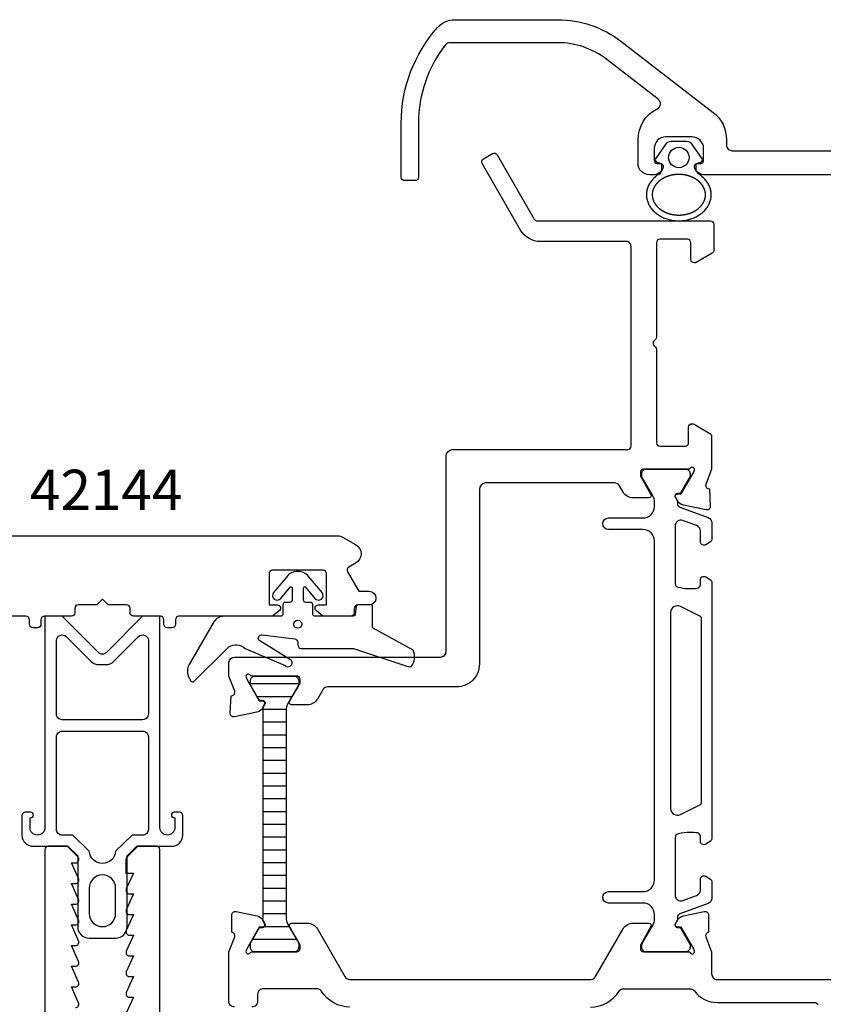
# Model space of a CAD drawing. Extents: x -125 to 125, y -44 to 124.
# Drawn here: x -7 to 63, y 39 to 124 of the extents above; entities that cross this region are included whole.
import ezdxf

# ---------------------------------------------------------------- set-up
doc = ezdxf.new("R2010")
doc.units = 0
doc.header["$LTSCALE"] = 4
doc.layers.get('0').update_dxf_attribs({"linetype": 'CONTINUOUS'})
for name, color, linetype in [('SAPA_ARTIKELNR', 4, 'CONTINUOUS'), ('SAPA_FOGBAND', 2, 'CONTINUOUS'), ('SAPA_ISOLATOR', 4, 'CONTINUOUS'), ('SAPA_PROFIL', 7, 'CONTINUOUS')]:
    doc.layers.add(name, color=color, linetype=linetype)
doc.styles.add('ISO', font='txt')

# ---------------------------------------------------------------- blocks, each defined once
blk = doc.blocks.new('*U85')
at = {"layer": 'SAPA_ARTIKELNR', "style": 'ISO'}
blk.add_text('42144', height=3.5, dxfattribs=at).set_placement((-6.3, 81.75))
blk = doc.blocks.new('*X103')
at = {"color": 0}
for p, q in [((12.873, 66.636), (17.073, 66.636)), ((13.454, 65.525), (16.491, 65.525)), ((13.968, 64.414), (15.978, 64.414)), ((13.973, 63.302), (15.973, 63.302)), ((13.973, 62.191), (15.973, 62.191)), ((13.973, 61.08), (15.973, 61.08)), ((13.973, 59.969), (15.973, 59.969)), ((13.973, 58.857), (15.973, 58.857)), ((13.973, 57.746), (15.973, 57.746)), ((13.973, 56.635), (15.973, 56.635)), ((13.973, 55.524), (15.973, 55.524)), ((13.973, 54.412), (15.973, 54.412)), ((13.973, 53.301), (15.973, 53.301)), ((13.973, 52.19), (15.973, 52.19)), ((13.973, 51.079), (15.973, 51.079)), ((13.973, 49.967), (15.973, 49.967)), ((13.973, 48.856), (15.973, 48.856)), ((13.973, 47.745), (15.973, 47.745)), ((13.973, 46.634), (15.973, 46.634)), ((14.105, 45.522), (16.233, 45.522)), ((13.071, 44.411), (16.875, 44.411))]:
    blk.add_line(p, q, dxfattribs=at)

msp = doc.modelspace()

# ---------------------------------------------------------------- linework, layer by layer
at = {"layer": 'SAPA_FOGBAND'}
msp.add_lwpolyline([(51.985, 110.89, -0.273015), (51.65, 111.389), (51.65, 111.89), (52.052, 111.998, 0.499537), (52.171, 112.294), (51.346, 113.524, 0.250021), (50.848, 113.79), (49.452, 113.79, 0.250021), (48.954, 113.524), (48.129, 112.294, 0.499537), (48.248, 111.998), (48.65, 111.89), (48.65, 111.389, -0.302527), (48.315, 110.89)], format="xyb", dxfattribs=at)
msp.add_lwpolyline([(22.231, 73.5, 0.381212), (22.082, 73.367), (21.998, 72.633, -0.381212), (21.849, 72.5), (18.498, 72.5, -0.414214), (18.298, 72.7), (18.298, 73.5, 0.414214), (18.098, 73.7), (17.698, 73.7, -0.414214), (17.498, 73.9), (17.498, 74.972, -0.703826), (17.675, 75.035), (18.489, 74.046, 1), (19.107, 74.554), (17.963, 75.944, 0.224239), (16.998, 76.4, 0.224239), (16.032, 75.944), (14.889, 74.554, 1), (15.507, 74.046), (16.32, 75.035, -0.703826), (16.498, 74.972), (16.498, 73.9, -0.414214), (16.298, 73.7), (15.898, 73.7, 0.414214), (15.698, 73.5), (15.698, 72.7, -0.414214), (15.498, 72.5), (10.568, 72.5, 0.266334), (9.705, 72.005), (7.536, 68.3, 0.133186), (7.399, 67.795, 0.179817), (7.697, 66.864, 0.42947), (7.987, 66.853), (10.859, 69.709, -0.198217), (11.564, 70), (11.683, 70, -0.208482), (12.415, 69.681), (15.894, 68.22, 0.917401), (16.444, 68.646), (13.605, 70.421, -0.631398), (13.895, 70.878), (16.734, 70.532, -0.379101), (16.998, 70.234), (16.998, 70, 0.414214), (17.298, 69.7), (21.849, 69.7), (26.578, 68.115, 0.071697), (26.867, 68.127, 0.142204), (27.156, 68.822, 0.142204), (27.028, 69.563), (23.498, 71.5), (23.498, 73.35, 0.414214), (23.348, 73.5)], format="xyb", close=True, dxfattribs=at)
for points in [[(48.315, 110.89, 0), (48.235, 110.833, 0), (48.158, 110.773, 0), (48.084, 110.711, 0), (48.013, 110.646, 0), (47.945, 110.58, 0), (47.88, 110.512, 0), (47.818, 110.441, 0), (47.76, 110.369, 0), (47.705, 110.295, 0), (47.654, 110.219, 0), (47.606, 110.142, 0), (47.562, 110.064, 0), (47.522, 109.984, 0), (47.485, 109.903, 0), (47.453, 109.821, 0), (47.424, 109.738, 0), (47.399, 109.654, 0), (47.378, 109.57, 0), (47.361, 109.484, 0), (47.349, 109.399, 0), (47.34, 109.313, 0), (47.335, 109.227, 0), (47.335, 109.141, 0), (47.338, 109.055, 0), (47.346, 108.969, 0), (47.357, 108.883, 0), (47.373, 108.798, 0), (47.392, 108.713, 0), (47.416, 108.629, 0), (47.443, 108.546, 0), (47.475, 108.464, 0), (47.51, 108.382, 0), (47.549, 108.302, 0), (47.592, 108.223, 0), (47.638, 108.146, 0), (47.688, 108.07, 0), (47.742, 107.995, 0), (47.799, 107.922, 0), (47.86, 107.851, 0), (47.924, 107.782, 0), (47.991, 107.715, 0), (48.061, 107.65, 0), (48.134, 107.587, 0), (48.211, 107.527, 0), (48.289, 107.469, 0), (48.371, 107.413, 0), (48.455, 107.36, 0), (48.542, 107.309, 0), (48.631, 107.261, 0), (48.722, 107.216, 0), (48.815, 107.174, 0), (48.91, 107.135, 0), (49.007, 107.098, 0), (49.106, 107.065, 0), (49.206, 107.034, 0), (49.307, 107.007, 0), (49.41, 106.983, 0), (49.514, 106.962, 0), (49.618, 106.944, 0), (49.724, 106.929, 0), (49.83, 106.918, 0), (49.936, 106.91, 0), (50.043, 106.905, 0), (50.15, 106.903, 0), (50.257, 106.905, 0), (50.364, 106.91, 0), (50.47, 106.918, 0), (50.576, 106.929, 0), (50.682, 106.944, 0), (50.786, 106.962, 0), (50.89, 106.983, 0), (50.993, 107.007, 0), (51.094, 107.034, 0), (51.194, 107.065, 0), (51.293, 107.098, 0), (51.39, 107.135, 0), (51.485, 107.174, 0), (51.578, 107.216, 0), (51.669, 107.261, 0), (51.758, 107.309, 0), (51.845, 107.36, 0), (51.929, 107.413, 0), (52.011, 107.469, 0), (52.09, 107.527, 0), (52.166, 107.587, 0), (52.239, 107.65, 0), (52.309, 107.715, 0), (52.376, 107.782, 0), (52.44, 107.851, 0), (52.501, 107.922, 0), (52.558, 107.995, 0), (52.611, 108.07, 0), (52.662, 108.146, 0), (52.708, 108.223, 0), (52.751, 108.302, 0), (52.79, 108.382, 0), (52.825, 108.464, 0), (52.857, 108.546, 0), (52.884, 108.629, 0), (52.908, 108.713, 0), (52.927, 108.798, 0), (52.943, 108.883, 0), (52.955, 108.969, 0), (52.962, 109.055, 0), (52.965, 109.141, 0), (52.965, 109.227, 0), (52.96, 109.313, 0), (52.951, 109.399, 0), (52.938, 109.484, 0), (52.922, 109.57, 0), (52.901, 109.654, 0), (52.876, 109.738, 0), (52.847, 109.821, 0), (52.815, 109.903, 0), (52.778, 109.984, 0), (52.738, 110.064, 0), (52.694, 110.142, 0), (52.646, 110.219, 0), (52.595, 110.295, 0), (52.54, 110.369, 0), (52.482, 110.441, 0), (52.42, 110.512, 0), (52.355, 110.58, 0), (52.287, 110.646, 0), (52.216, 110.711, 0), (52.142, 110.773, 0), (52.065, 110.833, 0), (51.985, 110.89, 0)], [(52.466, 109.17, 0), (52.466, 109.181, 0), (52.465, 109.191, 0), (52.465, 109.201, 0), (52.465, 109.211, 0), (52.465, 109.221, 0), (52.464, 109.231, 0), (52.464, 109.241, 0), (52.463, 109.251, 0), (52.462, 109.261, 0), (52.462, 109.272, 0), (52.461, 109.282, 0), (52.46, 109.292, 0), (52.459, 109.302, 0), (52.458, 109.312, 0), (52.457, 109.322, 0), (52.456, 109.332, 0), (52.455, 109.342, 0), (52.453, 109.352, 0), (52.452, 109.363, 0), (52.45, 109.373, 0), (52.449, 109.383, 0), (52.447, 109.393, 0), (52.445, 109.403, 0), (52.443, 109.413, 0), (52.441, 109.423, 0), (52.44, 109.433, 0), (52.438, 109.443, 0), (52.435, 109.453, 0), (52.433, 109.463, 0), (52.431, 109.473, 0), (52.428, 109.483, 0), (52.426, 109.493, 0), (52.424, 109.503, 0), (52.421, 109.513, 0), (52.418, 109.523, 0), (52.416, 109.533, 0), (52.413, 109.543, 0), (52.41, 109.553, 0), (52.407, 109.563, 0), (52.404, 109.573, 0), (52.401, 109.583, 0), (52.397, 109.593, 0), (52.394, 109.603, 0), (52.391, 109.613, 0), (52.387, 109.623, 0), (52.384, 109.633, 0), (52.38, 109.643, 0), (52.376, 109.653, 0), (52.373, 109.663, 0), (52.369, 109.673, 0), (52.365, 109.683, 0), (52.361, 109.693, 0), (52.357, 109.702, 0), (52.352, 109.712, 0), (52.348, 109.722, 0), (52.344, 109.732, 0), (52.34, 109.742, 0), (52.335, 109.752, 0), (52.33, 109.761, 0), (52.326, 109.771, 0), (52.321, 109.781, 0), (52.316, 109.791, 0), (52.311, 109.8, 0), (52.306, 109.81, 0), (52.301, 109.82, 0), (52.296, 109.829, 0), (52.291, 109.839, 0), (52.286, 109.849, 0), (52.28, 109.858, 0), (52.275, 109.868, 0), (52.269, 109.878, 0), (52.264, 109.887, 0), (52.258, 109.897, 0), (52.252, 109.906, 0), (52.246, 109.916, 0), (52.241, 109.926, 0), (52.235, 109.935, 0), (52.228, 109.945, 0), (52.222, 109.954, 0), (52.216, 109.963, 0), (52.21, 109.973, 0), (52.203, 109.982, 0), (52.197, 109.992, 0), (52.19, 110.001, 0), (52.184, 110.01, 0), (52.177, 110.02, 0), (52.17, 110.029, 0), (52.163, 110.038, 0), (52.156, 110.048, 0), (52.149, 110.057, 0), (52.142, 110.066, 0), (52.135, 110.075, 0), (52.128, 110.084, 0), (52.12, 110.094, 0), (52.113, 110.103, 0), (52.105, 110.112, 0), (52.098, 110.121, 0), (52.09, 110.13, 0), (52.082, 110.139, 0), (52.075, 110.148, 0), (52.067, 110.157, 0), (52.059, 110.166, 0), (52.051, 110.174, 0), (52.043, 110.183, 0), (52.034, 110.192, 0), (52.026, 110.201, 0), (52.018, 110.21, 0), (52.009, 110.218, 0), (52.001, 110.227, 0), (51.992, 110.236, 0), (51.984, 110.244, 0), (51.975, 110.253, 0), (51.966, 110.261, 0), (51.957, 110.27, 0), (51.949, 110.278, 0), (51.94, 110.287, 0), (51.931, 110.295, 0), (51.921, 110.304, 0), (51.912, 110.312, 0), (51.903, 110.32, 0), (51.894, 110.329, 0), (51.884, 110.337, 0), (51.875, 110.345, 0), (51.865, 110.353, 0), (51.855, 110.361, 0), (51.846, 110.369, 0), (51.836, 110.377, 0), (51.826, 110.385, 0), (51.816, 110.393, 0), (51.806, 110.401, 0), (51.796, 110.409, 0), (51.786, 110.417, 0), (51.776, 110.425, 0), (51.765, 110.432, 0), (51.755, 110.44, 0), (51.745, 110.448, 0), (51.734, 110.455, 0), (51.724, 110.463, 0), (51.713, 110.47, 0), (51.702, 110.478, 0), (51.692, 110.485, 0), (51.681, 110.492, 0), (51.67, 110.5, 0), (51.659, 110.507, 0), (51.648, 110.514, 0), (51.637, 110.521, 0), (51.626, 110.528, 0), (51.615, 110.536, 0), (51.603, 110.543, 0), (51.592, 110.55, 0), (51.581, 110.556, 0), (51.569, 110.563, 0), (51.558, 110.57, 0), (51.546, 110.577, 0), (51.534, 110.584, 0), (51.523, 110.59, 0), (51.511, 110.597, 0), (51.499, 110.603, 0), (51.487, 110.61, 0), (51.475, 110.616, 0), (51.463, 110.623, 0), (51.451, 110.629, 0), (51.439, 110.635, 0), (51.427, 110.641, 0), (51.415, 110.648, 0), (51.403, 110.654, 0), (51.39, 110.66, 0), (51.378, 110.666, 0), (51.366, 110.672, 0), (51.353, 110.678, 0), (51.341, 110.683, 0), (51.328, 110.689, 0), (51.315, 110.695, 0), (51.303, 110.7, 0), (51.29, 110.706, 0), (51.277, 110.712, 0), (51.264, 110.717, 0), (51.252, 110.722, 0), (51.239, 110.728, 0), (51.226, 110.733, 0), (51.213, 110.738, 0), (51.2, 110.743, 0), (51.187, 110.749, 0), (51.173, 110.754, 0), (51.16, 110.759, 0), (51.147, 110.763, 0), (51.134, 110.768, 0), (51.12, 110.773, 0), (51.107, 110.778, 0), (51.094, 110.782, 0), (51.08, 110.787, 0), (51.067, 110.792, 0), (51.053, 110.796, 0), (51.04, 110.8, 0), (51.026, 110.805, 0), (51.012, 110.809, 0), (50.999, 110.813, 0), (50.985, 110.817, 0), (50.971, 110.822, 0), (50.957, 110.826, 0), (50.944, 110.829, 0), (50.93, 110.833, 0), (50.916, 110.837, 0), (50.902, 110.841, 0), (50.888, 110.845, 0), (50.874, 110.848, 0), (50.86, 110.852, 0), (50.846, 110.855, 0), (50.832, 110.859, 0), (50.818, 110.862, 0), (50.803, 110.865, 0), (50.789, 110.868, 0), (50.775, 110.871, 0), (50.761, 110.874, 0), (50.747, 110.877, 0), (50.732, 110.88, 0), (50.718, 110.883, 0), (50.704, 110.886, 0), (50.689, 110.889, 0), (50.675, 110.891, 0), (50.66, 110.894, 0), (50.646, 110.896, 0), (50.632, 110.899, 0), (50.617, 110.901, 0), (50.602, 110.903, 0), (50.588, 110.905, 0), (50.574, 110.908, 0), (50.559, 110.91, 0), (50.544, 110.912, 0), (50.53, 110.913, 0), (50.515, 110.915, 0), (50.501, 110.917, 0), (50.486, 110.919, 0), (50.471, 110.92, 0), (50.456, 110.922, 0), (50.442, 110.923, 0), (50.427, 110.925, 0), (50.412, 110.926, 0), (50.398, 110.927, 0), (50.383, 110.928, 0), (50.368, 110.93, 0), (50.353, 110.931, 0), (50.339, 110.932, 0), (50.324, 110.932, 0), (50.309, 110.933, 0), (50.294, 110.934, 0), (50.28, 110.935, 0), (50.265, 110.935, 0), (50.25, 110.936, 0), (50.235, 110.936, 0), (50.22, 110.937, 0), (50.206, 110.937, 0), (50.191, 110.937, 0), (50.176, 110.937, 0), (50.161, 110.938, 0), (50.146, 110.938, 0), (50.132, 110.938, 0), (50.117, 110.937, 0), (50.102, 110.937, 0), (50.087, 110.937, 0), (50.072, 110.937, 0), (50.057, 110.936, 0), (50.043, 110.936, 0), (50.028, 110.935, 0), (50.013, 110.935, 0), (49.998, 110.934, 0), (49.983, 110.933, 0), (49.969, 110.932, 0), (49.954, 110.931, 0), (49.939, 110.93, 0), (49.924, 110.929, 0), (49.91, 110.928, 0), (49.895, 110.927, 0), (49.88, 110.926, 0), (49.865, 110.924, 0), (49.851, 110.923, 0), (49.836, 110.921, 0), (49.821, 110.92, 0), (49.807, 110.918, 0), (49.792, 110.916, 0), (49.778, 110.915, 0), (49.763, 110.913, 0), (49.748, 110.911, 0), (49.734, 110.909, 0), (49.719, 110.907, 0), (49.705, 110.904, 0), (49.69, 110.902, 0), (49.676, 110.9, 0), (49.661, 110.897, 0), (49.647, 110.895, 0), (49.632, 110.892, 0), (49.618, 110.89, 0), (49.604, 110.887, 0), (49.589, 110.884, 0), (49.575, 110.882, 0), (49.561, 110.879, 0), (49.546, 110.876, 0), (49.532, 110.873, 0), (49.518, 110.87, 0), (49.504, 110.867, 0), (49.49, 110.863, 0), (49.475, 110.86, 0), (49.461, 110.857, 0), (49.447, 110.853, 0), (49.433, 110.85, 0), (49.419, 110.846, 0), (49.405, 110.843, 0), (49.391, 110.839, 0), (49.377, 110.835, 0), (49.364, 110.831, 0), (49.35, 110.827, 0), (49.336, 110.823, 0), (49.322, 110.819, 0), (49.308, 110.815, 0), (49.295, 110.811, 0), (49.281, 110.807, 0), (49.267, 110.803, 0), (49.254, 110.798, 0), (49.24, 110.794, 0), (49.227, 110.789, 0), (49.213, 110.785, 0), (49.2, 110.78, 0), (49.186, 110.775, 0), (49.173, 110.771, 0), (49.16, 110.766, 0), (49.146, 110.761, 0), (49.133, 110.756, 0), (49.12, 110.751, 0), (49.107, 110.746, 0), (49.094, 110.741, 0), (49.081, 110.736, 0), (49.068, 110.73, 0), (49.055, 110.725, 0), (49.042, 110.72, 0), (49.029, 110.714, 0), (49.016, 110.709, 0), (49.004, 110.703, 0), (48.991, 110.698, 0), (48.978, 110.692, 0), (48.966, 110.686, 0), (48.953, 110.681, 0), (48.941, 110.675, 0), (48.928, 110.669, 0), (48.916, 110.663, 0), (48.903, 110.657, 0), (48.891, 110.651, 0), (48.879, 110.645, 0), (48.867, 110.638, 0), (48.855, 110.632, 0), (48.843, 110.626, 0), (48.831, 110.62, 0), (48.819, 110.613, 0), (48.807, 110.607, 0), (48.795, 110.6, 0), (48.783, 110.594, 0), (48.771, 110.587, 0), (48.76, 110.58, 0), (48.748, 110.574, 0), (48.737, 110.567, 0), (48.725, 110.56, 0), (48.714, 110.553, 0), (48.702, 110.546, 0), (48.691, 110.539, 0), (48.68, 110.532, 0), (48.669, 110.525, 0), (48.658, 110.518, 0), (48.647, 110.511, 0), (48.636, 110.503, 0), (48.625, 110.496, 0), (48.614, 110.489, 0), (48.603, 110.481, 0), (48.593, 110.474, 0), (48.582, 110.466, 0), (48.571, 110.459, 0), (48.561, 110.451, 0), (48.55, 110.444, 0), (48.54, 110.436, 0), (48.53, 110.428, 0), (48.519, 110.421, 0), (48.509, 110.413, 0), (48.499, 110.405, 0), (48.489, 110.397, 0), (48.479, 110.389, 0), (48.469, 110.381, 0), (48.459, 110.373, 0), (48.45, 110.365, 0), (48.44, 110.357, 0), (48.43, 110.349, 0), (48.421, 110.341, 0), (48.411, 110.333, 0), (48.402, 110.324, 0), (48.393, 110.316, 0), (48.383, 110.308, 0), (48.374, 110.299, 0), (48.365, 110.291, 0), (48.356, 110.283, 0), (48.347, 110.274, 0), (48.338, 110.266, 0), (48.329, 110.257, 0), (48.321, 110.249, 0), (48.312, 110.24, 0), (48.303, 110.231, 0), (48.295, 110.223, 0), (48.286, 110.214, 0), (48.278, 110.205, 0), (48.27, 110.196, 0), (48.261, 110.188, 0), (48.253, 110.179, 0), (48.245, 110.17, 0), (48.237, 110.161, 0), (48.229, 110.152, 0), (48.221, 110.143, 0), (48.214, 110.134, 0), (48.206, 110.125, 0), (48.198, 110.116, 0), (48.191, 110.107, 0), (48.183, 110.098, 0), (48.176, 110.089, 0), (48.169, 110.08, 0), (48.161, 110.071, 0), (48.154, 110.061, 0), (48.147, 110.052, 0), (48.14, 110.043, 0), (48.133, 110.034, 0), (48.126, 110.024, 0), (48.12, 110.015, 0), (48.113, 110.006, 0), (48.106, 109.996, 0), (48.1, 109.987, 0), (48.093, 109.978, 0), (48.087, 109.968, 0), (48.081, 109.959, 0), (48.075, 109.949, 0), (48.069, 109.94, 0), (48.062, 109.93, 0), (48.056, 109.921, 0), (48.051, 109.911, 0), (48.045, 109.902, 0), (48.039, 109.892, 0), (48.033, 109.883, 0), (48.028, 109.873, 0), (48.022, 109.863, 0), (48.017, 109.854, 0), (48.012, 109.844, 0), (48.007, 109.834, 0), (48.001, 109.825, 0), (47.996, 109.815, 0), (47.991, 109.805, 0), (47.986, 109.796, 0), (47.981, 109.786, 0), (47.977, 109.776, 0), (47.972, 109.766, 0), (47.967, 109.757, 0), (47.963, 109.747, 0), (47.958, 109.737, 0), (47.954, 109.727, 0), (47.95, 109.717, 0), (47.946, 109.707, 0), (47.941, 109.698, 0), (47.937, 109.688, 0), (47.933, 109.678, 0), (47.929, 109.668, 0), (47.926, 109.658, 0), (47.922, 109.648, 0), (47.918, 109.638, 0), (47.915, 109.628, 0), (47.911, 109.618, 0), (47.908, 109.608, 0), (47.904, 109.598, 0), (47.901, 109.588, 0), (47.898, 109.578, 0), (47.895, 109.568, 0), (47.892, 109.558, 0), (47.889, 109.548, 0), (47.886, 109.538, 0), (47.883, 109.528, 0), (47.88, 109.518, 0), (47.878, 109.508, 0), (47.875, 109.498, 0), (47.873, 109.488, 0), (47.87, 109.478, 0), (47.868, 109.468, 0), (47.866, 109.458, 0), (47.864, 109.448, 0), (47.861, 109.438, 0), (47.859, 109.428, 0), (47.858, 109.418, 0), (47.856, 109.408, 0), (47.854, 109.398, 0), (47.852, 109.388, 0), (47.851, 109.378, 0), (47.849, 109.367, 0), (47.847, 109.357, 0), (47.846, 109.347, 0), (47.845, 109.337, 0), (47.844, 109.327, 0), (47.842, 109.317, 0), (47.841, 109.307, 0), (47.84, 109.297, 0), (47.839, 109.287, 0), (47.839, 109.277, 0), (47.838, 109.266, 0), (47.837, 109.256, 0), (47.837, 109.246, 0), (47.836, 109.236, 0), (47.836, 109.226, 0), (47.835, 109.216, 0), (47.835, 109.206, 0), (47.834, 109.196, 0), (47.834, 109.186, 0), (47.834, 109.175, 0), (47.834, 109.165, 0), (47.834, 109.155, 0), (47.834, 109.145, 0), (47.835, 109.135, 0), (47.835, 109.125, 0), (47.835, 109.115, 0), (47.836, 109.105, 0), (47.836, 109.094, 0), (47.837, 109.084, 0), (47.838, 109.074, 0), (47.839, 109.064, 0), (47.839, 109.054, 0), (47.84, 109.044, 0), (47.841, 109.034, 0), (47.842, 109.024, 0), (47.843, 109.014, 0), (47.845, 109.004, 0), (47.846, 108.993, 0), (47.847, 108.983, 0), (47.849, 108.973, 0), (47.85, 108.963, 0), (47.852, 108.953, 0), (47.854, 108.943, 0), (47.856, 108.933, 0), (47.857, 108.923, 0), (47.859, 108.913, 0), (47.861, 108.903, 0), (47.864, 108.893, 0), (47.866, 108.883, 0), (47.868, 108.873, 0), (47.87, 108.863, 0), (47.873, 108.853, 0), (47.875, 108.843, 0), (47.878, 108.833, 0), (47.88, 108.823, 0), (47.883, 108.812, 0), (47.886, 108.802, 0), (47.889, 108.792, 0), (47.892, 108.783, 0), (47.895, 108.773, 0), (47.898, 108.763, 0), (47.901, 108.753, 0), (47.904, 108.743, 0), (47.908, 108.733, 0), (47.911, 108.723, 0), (47.914, 108.713, 0), (47.918, 108.703, 0), (47.922, 108.693, 0), (47.925, 108.683, 0), (47.929, 108.673, 0), (47.933, 108.663, 0), (47.937, 108.653, 0), (47.941, 108.644, 0), (47.945, 108.634, 0), (47.95, 108.624, 0), (47.954, 108.614, 0), (47.958, 108.604, 0), (47.963, 108.594, 0), (47.967, 108.584, 0), (47.972, 108.575, 0), (47.977, 108.565, 0), (47.981, 108.555, 0), (47.986, 108.545, 0), (47.991, 108.536, 0), (47.996, 108.526, 0), (48.001, 108.516, 0), (48.007, 108.506, 0), (48.012, 108.497, 0), (48.017, 108.487, 0), (48.023, 108.477, 0), (48.028, 108.468, 0), (48.034, 108.458, 0), (48.039, 108.449, 0), (48.045, 108.439, 0), (48.051, 108.429, 0), (48.057, 108.42, 0), (48.063, 108.41, 0), (48.069, 108.401, 0), (48.075, 108.391, 0), (48.081, 108.382, 0), (48.087, 108.372, 0), (48.094, 108.363, 0), (48.1, 108.354, 0), (48.107, 108.344, 0), (48.113, 108.335, 0), (48.12, 108.326, 0), (48.127, 108.316, 0), (48.133, 108.307, 0), (48.14, 108.298, 0), (48.147, 108.288, 0), (48.154, 108.279, 0), (48.162, 108.27, 0), (48.169, 108.261, 0), (48.176, 108.252, 0), (48.183, 108.243, 0), (48.191, 108.234, 0), (48.198, 108.225, 0), (48.206, 108.215, 0), (48.214, 108.206, 0), (48.221, 108.197, 0), (48.229, 108.189, 0), (48.237, 108.18, 0), (48.245, 108.171, 0), (48.253, 108.162, 0), (48.261, 108.153, 0), (48.27, 108.144, 0), (48.278, 108.136, 0), (48.286, 108.127, 0), (48.295, 108.118, 0), (48.303, 108.109, 0), (48.312, 108.101, 0), (48.32, 108.092, 0), (48.329, 108.084, 0), (48.338, 108.075, 0), (48.347, 108.067, 0), (48.356, 108.058, 0), (48.365, 108.05, 0), (48.374, 108.041, 0), (48.383, 108.033, 0), (48.392, 108.025, 0), (48.402, 108.016, 0), (48.411, 108.008, 0), (48.42, 108, 0), (48.43, 107.992, 0), (48.44, 107.984, 0), (48.449, 107.976, 0), (48.459, 107.968, 0), (48.469, 107.96, 0), (48.479, 107.952, 0), (48.489, 107.944, 0), (48.499, 107.936, 0), (48.509, 107.928, 0), (48.519, 107.92, 0), (48.529, 107.912, 0), (48.54, 107.905, 0), (48.55, 107.897, 0), (48.561, 107.89, 0), (48.571, 107.882, 0), (48.582, 107.874, 0), (48.592, 107.867, 0), (48.603, 107.86, 0), (48.614, 107.852, 0), (48.625, 107.845, 0), (48.636, 107.838, 0), (48.647, 107.83, 0), (48.658, 107.823, 0), (48.669, 107.816, 0), (48.68, 107.809, 0), (48.691, 107.802, 0), (48.703, 107.795, 0), (48.714, 107.788, 0), (48.725, 107.781, 0), (48.737, 107.774, 0), (48.748, 107.767, 0), (48.76, 107.761, 0), (48.772, 107.754, 0), (48.783, 107.747, 0), (48.795, 107.741, 0), (48.807, 107.734, 0), (48.819, 107.728, 0), (48.831, 107.721, 0), (48.843, 107.715, 0), (48.855, 107.709, 0), (48.867, 107.703, 0), (48.879, 107.696, 0), (48.891, 107.69, 0), (48.904, 107.684, 0), (48.916, 107.678, 0), (48.928, 107.672, 0), (48.941, 107.666, 0), (48.953, 107.66, 0), (48.966, 107.655, 0), (48.978, 107.649, 0), (48.991, 107.643, 0), (49.004, 107.637, 0), (49.016, 107.632, 0), (49.029, 107.626, 0), (49.042, 107.621, 0), (49.055, 107.616, 0), (49.068, 107.61, 0), (49.081, 107.605, 0), (49.094, 107.6, 0), (49.107, 107.595, 0), (49.12, 107.59, 0), (49.133, 107.585, 0), (49.146, 107.58, 0), (49.16, 107.575, 0), (49.173, 107.57, 0), (49.186, 107.565, 0), (49.2, 107.561, 0), (49.213, 107.556, 0), (49.227, 107.551, 0), (49.24, 107.547, 0), (49.254, 107.542, 0), (49.267, 107.538, 0), (49.281, 107.534, 0), (49.294, 107.53, 0), (49.308, 107.525, 0), (49.322, 107.521, 0), (49.336, 107.517, 0), (49.349, 107.513, 0), (49.363, 107.509, 0), (49.377, 107.506, 0), (49.391, 107.502, 0), (49.405, 107.498, 0), (49.419, 107.495, 0), (49.433, 107.491, 0), (49.447, 107.488, 0), (49.461, 107.484, 0), (49.475, 107.481, 0), (49.489, 107.477, 0), (49.504, 107.474, 0), (49.518, 107.471, 0), (49.532, 107.468, 0), (49.546, 107.465, 0), (49.561, 107.462, 0), (49.575, 107.459, 0), (49.589, 107.456, 0), (49.604, 107.454, 0), (49.618, 107.451, 0), (49.632, 107.449, 0), (49.647, 107.446, 0), (49.661, 107.444, 0), (49.676, 107.441, 0), (49.69, 107.439, 0), (49.705, 107.437, 0), (49.719, 107.435, 0), (49.734, 107.432, 0), (49.748, 107.43, 0), (49.763, 107.428, 0), (49.778, 107.427, 0), (49.792, 107.425, 0), (49.807, 107.423, 0), (49.822, 107.421, 0), (49.836, 107.42, 0), (49.851, 107.418, 0), (49.865, 107.417, 0), (49.88, 107.415, 0), (49.895, 107.414, 0), (49.91, 107.413, 0), (49.924, 107.412, 0), (49.939, 107.411, 0), (49.954, 107.41, 0), (49.969, 107.409, 0), (49.983, 107.408, 0), (49.998, 107.407, 0), (50.013, 107.406, 0), (50.028, 107.406, 0), (50.043, 107.405, 0), (50.057, 107.405, 0), (50.072, 107.404, 0), (50.087, 107.404, 0), (50.102, 107.403, 0), (50.117, 107.403, 0), (50.132, 107.403, 0), (50.146, 107.403, 0), (50.161, 107.403, 0), (50.176, 107.403, 0), (50.191, 107.403, 0), (50.206, 107.404, 0), (50.22, 107.404, 0), (50.235, 107.404, 0), (50.25, 107.405, 0), (50.265, 107.405, 0), (50.28, 107.406, 0), (50.294, 107.407, 0), (50.309, 107.407, 0), (50.324, 107.408, 0), (50.339, 107.409, 0), (50.353, 107.41, 0), (50.368, 107.411, 0), (50.383, 107.412, 0), (50.398, 107.413, 0), (50.412, 107.415, 0), (50.427, 107.416, 0), (50.442, 107.417, 0), (50.456, 107.419, 0), (50.471, 107.42, 0), (50.486, 107.422, 0), (50.501, 107.424, 0), (50.515, 107.426, 0), (50.53, 107.427, 0), (50.544, 107.429, 0), (50.559, 107.431, 0), (50.573, 107.433, 0), (50.588, 107.436, 0), (50.602, 107.438, 0), (50.617, 107.44, 0), (50.632, 107.442, 0), (50.646, 107.445, 0), (50.66, 107.447, 0), (50.675, 107.45, 0), (50.689, 107.452, 0), (50.703, 107.455, 0), (50.718, 107.458, 0), (50.732, 107.461, 0), (50.746, 107.464, 0), (50.761, 107.467, 0), (50.775, 107.47, 0), (50.789, 107.473, 0), (50.803, 107.476, 0), (50.818, 107.479, 0), (50.832, 107.483, 0), (50.846, 107.486, 0), (50.86, 107.489, 0), (50.874, 107.493, 0), (50.888, 107.496, 0), (50.902, 107.5, 0), (50.916, 107.504, 0), (50.93, 107.508, 0), (50.944, 107.512, 0), (50.957, 107.515, 0), (50.971, 107.519, 0), (50.985, 107.523, 0), (50.999, 107.528, 0), (51.012, 107.532, 0), (51.026, 107.536, 0), (51.04, 107.54, 0), (51.053, 107.545, 0), (51.067, 107.549, 0), (51.08, 107.554, 0), (51.094, 107.558, 0), (51.107, 107.563, 0), (51.12, 107.568, 0), (51.134, 107.572, 0), (51.147, 107.577, 0), (51.16, 107.582, 0), (51.173, 107.587, 0), (51.187, 107.592, 0), (51.2, 107.597, 0), (51.213, 107.602, 0), (51.226, 107.608, 0), (51.239, 107.613, 0), (51.252, 107.618, 0), (51.265, 107.624, 0), (51.277, 107.629, 0), (51.29, 107.635, 0), (51.303, 107.64, 0), (51.316, 107.646, 0), (51.328, 107.652, 0), (51.341, 107.657, 0), (51.353, 107.663, 0), (51.366, 107.669, 0), (51.378, 107.675, 0), (51.391, 107.681, 0), (51.403, 107.687, 0), (51.415, 107.693, 0), (51.427, 107.699, 0), (51.439, 107.706, 0), (51.451, 107.712, 0), (51.463, 107.718, 0), (51.475, 107.725, 0), (51.487, 107.731, 0), (51.499, 107.737, 0), (51.511, 107.744, 0), (51.523, 107.751, 0), (51.534, 107.757, 0), (51.546, 107.764, 0), (51.557, 107.771, 0), (51.569, 107.778, 0), (51.58, 107.784, 0), (51.592, 107.791, 0), (51.603, 107.798, 0), (51.614, 107.805, 0), (51.626, 107.812, 0), (51.637, 107.82, 0), (51.648, 107.827, 0), (51.659, 107.834, 0), (51.67, 107.841, 0), (51.681, 107.849, 0), (51.691, 107.856, 0), (51.702, 107.863, 0), (51.713, 107.871, 0), (51.723, 107.878, 0), (51.734, 107.886, 0), (51.744, 107.893, 0), (51.755, 107.901, 0), (51.765, 107.909, 0), (51.776, 107.916, 0), (51.786, 107.924, 0), (51.796, 107.932, 0), (51.806, 107.94, 0), (51.816, 107.948, 0), (51.826, 107.956, 0), (51.836, 107.964, 0), (51.846, 107.972, 0), (51.855, 107.98, 0), (51.865, 107.988, 0), (51.875, 107.996, 0), (51.884, 108.004, 0), (51.894, 108.012, 0), (51.903, 108.021, 0), (51.912, 108.029, 0), (51.922, 108.037, 0), (51.931, 108.046, 0), (51.94, 108.054, 0), (51.949, 108.062, 0), (51.958, 108.071, 0), (51.967, 108.079, 0), (51.975, 108.088, 0), (51.984, 108.097, 0), (51.993, 108.105, 0), (52.001, 108.114, 0), (52.01, 108.122, 0), (52.018, 108.131, 0), (52.026, 108.14, 0), (52.035, 108.149, 0), (52.043, 108.158, 0), (52.051, 108.166, 0), (52.059, 108.175, 0), (52.067, 108.184, 0), (52.075, 108.193, 0), (52.083, 108.202, 0), (52.09, 108.211, 0), (52.098, 108.22, 0), (52.106, 108.229, 0), (52.113, 108.238, 0), (52.12, 108.247, 0), (52.128, 108.256, 0), (52.135, 108.266, 0), (52.142, 108.275, 0), (52.149, 108.284, 0), (52.156, 108.293, 0), (52.163, 108.302, 0), (52.17, 108.312, 0), (52.177, 108.321, 0), (52.184, 108.33, 0), (52.19, 108.34, 0), (52.197, 108.349, 0), (52.203, 108.358, 0), (52.21, 108.368, 0), (52.216, 108.377, 0), (52.222, 108.387, 0), (52.228, 108.396, 0), (52.234, 108.406, 0), (52.24, 108.415, 0), (52.246, 108.425, 0), (52.252, 108.434, 0), (52.258, 108.444, 0), (52.264, 108.453, 0), (52.269, 108.463, 0), (52.275, 108.473, 0), (52.28, 108.482, 0), (52.285, 108.492, 0), (52.291, 108.501, 0), (52.296, 108.511, 0), (52.301, 108.521, 0), (52.306, 108.531, 0), (52.311, 108.54, 0), (52.316, 108.55, 0), (52.321, 108.56, 0), (52.326, 108.57, 0), (52.33, 108.579, 0), (52.335, 108.589, 0), (52.339, 108.599, 0), (52.344, 108.609, 0), (52.348, 108.619, 0), (52.352, 108.629, 0), (52.356, 108.638, 0), (52.361, 108.648, 0), (52.365, 108.658, 0), (52.369, 108.668, 0), (52.373, 108.678, 0), (52.376, 108.688, 0), (52.38, 108.698, 0), (52.384, 108.708, 0), (52.387, 108.718, 0), (52.391, 108.728, 0), (52.394, 108.738, 0), (52.397, 108.748, 0), (52.401, 108.758, 0), (52.404, 108.768, 0), (52.407, 108.778, 0), (52.41, 108.788, 0), (52.413, 108.798, 0), (52.416, 108.808, 0), (52.418, 108.818, 0), (52.421, 108.828, 0), (52.424, 108.838, 0), (52.426, 108.848, 0), (52.428, 108.858, 0), (52.431, 108.868, 0), (52.433, 108.878, 0), (52.435, 108.888, 0), (52.438, 108.898, 0), (52.44, 108.908, 0), (52.441, 108.918, 0), (52.443, 108.928, 0), (52.445, 108.938, 0), (52.447, 108.948, 0), (52.449, 108.958, 0), (52.45, 108.968, 0), (52.452, 108.978, 0), (52.453, 108.989, 0), (52.455, 108.999, 0), (52.456, 109.009, 0), (52.457, 109.019, 0), (52.458, 109.029, 0), (52.459, 109.039, 0), (52.46, 109.049, 0), (52.461, 109.059, 0), (52.462, 109.069, 0), (52.462, 109.079, 0), (52.463, 109.09, 0), (52.464, 109.1, 0), (52.464, 109.11, 0), (52.465, 109.12, 0), (52.465, 109.13, 0), (52.465, 109.14, 0), (52.465, 109.15, 0), (52.466, 109.16, 0), (52.466, 109.17, 0)]]:
    msp.add_polyline3d(points, dxfattribs=at)
for centre, radius in [((50.15, 112.412), 0.889), ((16.998, 71.808), 0.35)]:
    msp.add_circle(centre, radius, dxfattribs=at)
at = {"layer": 'SAPA_PROFIL'}
for points in [[(69.2, 110.9), (52.432, 110.9, -0.28969), (51.529, 111.471, -0.55076), (51.8, 111.9), (52.05, 111.9, 0.414214), (52.3, 112.15), (52.3, 113.2, 0.414214), (51.3, 114.2), (49, 114.2, 0.414214), (48, 113.2), (48, 112.15, 0.414214), (48.25, 111.9), (48.5, 111.9, -0.55076), (48.771, 111.471, -0.28969), (47.868, 110.9), (47.6, 110.9, -0.414214), (46.6, 111.9), (46.6, 113.962, -0.285144), (48.269, 116.65, 0.554625), (48.352, 117.494), (43.871, 120.946, 0.165573), (39.6, 122.4), (30.237, 122.4, 0.230921), (29.843, 122.208, 0.167291), (27.5, 115.4), (27.5, 110.7, -0.414214), (27.2, 110.4), (26.3, 110.4, -0.414214), (26, 110.7), (26, 115.4, -0.183163), (29.156, 123.726, -0.214757), (30.653, 124.4), (39.6, 124.4, -0.165573), (45.092, 122.53), (53.131, 116.338, -0.232683), (54.3, 113.962), (54.3, 113.5, 0.414214), (54.8, 113), (71.4, 113, -0.414214)], [(53.001, 85.294), (52.492, 83.977, 0.414214), (52.692, 83.603), (52.804, 83.572), (52.885, 82.063, -0.494013), (52.523, 81.753), (50.555, 82.164, -0.221695), (50.014, 82.57), (49.862, 82.855, -0.57735), (50.045, 83.149), (50.366, 83.138), (51.451, 85.024), (51.509, 85.215, 0.762586), (51.179, 85.4, -0.213422), (50.955, 85.3), (47.102, 85.3, 0.414214), (46.802, 85), (46.802, 84.7), (47.726, 83.1, -0.57735), (47.553, 82.8), (46.167, 82.8, -0.267949), (45.301, 83.3), (44.984, 83.85, 0.267949), (44.551, 84.1), (33.301, 84.1, 0.345568), (32.801, 83.547), (32.801, 68.347, -0.414214), (30.801, 66.347), (19.624, 66.347, 0.22918), (19.191, 66.15), (18.7, 65.3, -0.267949), (17.834, 64.8), (16.449, 64.8, -0.57735), (16.276, 65.1), (17.199, 66.7), (17.199, 67, 0.414214), (16.899, 67.3), (13.046, 67.3, -0.21342), (12.823, 67.4, 0.762586), (12.493, 67.215), (12.551, 67.024), (13.635, 65.138), (13.957, 65.149, -0.57735), (14.14, 64.855), (13.988, 64.57, -0.221695), (13.447, 64.164), (11.478, 63.753, -0.494013), (11.116, 64.063), (11.198, 65.572), (11.31, 65.603, 0.414214), (11.51, 65.977), (11.001, 67.294), (11.001, 68.5, -0.394761), (11.501, 68.947), (29.401, 68.947, 0.414214), (29.901, 69.447), (29.901, 86.447, -0.345568), (30.401, 87), (45.701, 87, 0.414214), (46.001, 87.3), (46.001, 104.65, 0.324936), (45.701, 105.1), (38.116, 105.1, -0.267949), (36.384, 106.1), (33.041, 111.89, -0.414214), (33.151, 112.3), (33.93, 112.75, -0.414214), (34.34, 112.64), (37.567, 107.05, 0.267949), (37.827, 106.9), (52.901, 106.9, -0.414214), (53.201, 106.6), (53.201, 104.347, -0.267949), (53.051, 104.087), (51.67, 103.29, -0.131652), (51.52, 103.25), (51.501, 103.25, -0.414214), (51.201, 103.55), (51.201, 105, 0.414214), (50.901, 105.3), (48.501, 105.3, 0.414214), (48.201, 105), (48.201, 96.799, -0.198912), (48.113, 96.586), (47.989, 96.462, 0.414214), (47.989, 96.038), (48.113, 95.914, -0.198912), (48.201, 95.701), (48.201, 87.6, 0.414214), (48.501, 87.3), (50.701, 87.3, 0.414214), (51.001, 87.6), (51.001, 88.95, -0.414214), (51.301, 89.25), (51.32, 89.25, -0.131652), (51.47, 89.21), (52.851, 88.413, -0.267949), (53.001, 88.153), (53.001, 85.294)], [(11.5, 38.5, -0.414214), (11, 39), (11, 43.302), (11.511, 44.623, 0.414214), (11.311, 44.997), (11.263, 45.012), (11.263, 46.515, -0.476976), (11.634, 46.817), (13.448, 46.436, -0.221695), (13.988, 46.03), (14.141, 45.745, -0.57735), (13.958, 45.451), (13.636, 45.462), (12.551, 43.576), (12.493, 43.385, 0.762586), (12.824, 43.2, -0.213422), (13.047, 43.3), (16.899, 43.3, 0.414214), (17.199, 43.6), (17.199, 43.9), (16.275, 45.5, -0.57735), (16.448, 45.8), (17.834, 45.8, -0.267949), (18.7, 45.3), (21.096, 41.15, 0.267949), (21.529, 40.9), (42.471, 40.9, 0.267949), (42.904, 41.15), (45.3, 45.3, -0.267949), (46.166, 45.8), (47.552, 45.8, -0.57735), (47.725, 45.5), (46.801, 43.9), (46.801, 43.6, 0.414214), (47.101, 43.3), (50.954, 43.3, -0.213422), (51.178, 43.2, 0.762586), (51.508, 43.385), (51.45, 43.576), (50.366, 45.462), (50.044, 45.451, -0.57735), (49.861, 45.745), (50.013, 46.03, -0.221695), (50.554, 46.436), (52.367, 46.817, -0.476976), (52.739, 46.515), (52.739, 45.012), (52.691, 44.997, 0.414214), (52.491, 44.623), (53.001, 43.302), (53.001, 42.9), (53, 41.4, 0.414214), (53.5, 40.9), (65.73, 40.9, 0.356394)], [(21.529, 38.5, -0.258777), (19.068, 39.865, 0.258777), (18.644, 40.1), (14, 40.1, 0.414214), (13.5, 39.6), (13.5, 39, -0.414214), (13, 38.5)], [(42.471, 38.5, 0.258777), (44.932, 39.865, -0.258777), (45.356, 40.1), (51.1, 40.1, -0.236068), (51.5, 39.9, 0.236068), (53.5, 38.9), (62, 38.9, -0.414214), (62.2, 38.7)]]:
    msp.add_lwpolyline(points, format="xyb", dxfattribs=at)
at = {"layer": 'SAPA_PROFIL', "color": 4}
for points in [[(52.485, 49.882), (52.892, 49.618, -0.253968), (53.028, 49.367), (53.028, 47.985, -0.315299), (52.699, 47.515), (50.238, 46.62, 0.269496), (50.045, 46.388, 0.061269), (50.032, 46.096), (49.83, 45.746, 0.57735), (50.012, 45.431), (50.279, 45.431), (51.088, 44.033, -0.131822), (51.128, 43.882), (51.128, 43.7, -0.414214), (50.728, 43.3), (47.328, 43.3, -0.414214), (46.928, 43.7), (46.928, 43.88, -0.131652), (46.968, 44.03), (47.894, 45.634, 0.131652), (48.028, 46.134), (48.028, 46.55, 0.414214), (47.028, 47.55), (44.028, 47.55, -1), (44.028, 48.55), (47.028, 48.55, 0.414214), (48.028, 49.55), (48.028, 79.05, 0.414214), (47.028, 80.05), (44.028, 80.05, -1), (44.028, 81.05), (47.028, 81.05, 0.414214), (48.028, 82.05), (48.028, 82.466, 0.131652), (47.894, 82.966), (46.968, 84.57, -0.131652), (46.928, 84.72), (46.928, 84.9, -0.414214), (47.328, 85.3), (50.728, 85.3, -0.414214), (51.128, 84.9), (51.128, 84.718, -0.131822), (51.088, 84.567), (50.279, 83.169), (50.012, 83.169, 0.57735), (49.83, 82.854), (50.032, 82.504, 0.061269), (50.045, 82.212, 0.269496), (50.238, 81.98), (52.699, 81.085, -0.315299), (53.028, 80.615), (53.028, 79.233, -0.253968), (52.892, 78.982), (52.485, 78.718, -0.586218), (52.028, 78.973), (52.028, 79.915, 0.315299), (51.699, 80.384), (50.499, 80.821, 0.520567), (49.828, 80.351), (49.828, 75.335, 0.370252), (50.083, 75.038, 0.098237), (51.77, 74.948, 0.373506), (52.028, 75.245), (52.028, 75.673, -0.592006), (52.489, 75.926), (52.892, 75.665, -0.253968), (53.028, 75.414), (53.028, 53.186, -0.253968), (52.892, 52.935), (52.489, 52.674, -0.592006), (52.028, 52.927), (52.028, 53.355, 0.373506), (51.77, 53.652, 0.03559), (51.154, 53.696, 0.062428), (50.083, 53.562, 0.370252), (49.828, 53.265), (49.828, 48.249, 0.520567), (50.499, 47.779), (51.699, 48.216, 0.315299), (52.028, 48.685), (52.028, 49.627, -0.586218), (52.485, 49.882, 0)], [(-5, 54.11, -1), (-6.3, 54.11), (-6.3, 54.96), (-6.25, 54.96, 1), (-6.25, 55.46), (-6.7, 55.46, 0.414214), (-7, 55.16), (-7, 53.46, 0.422579), (-6, 52.5), (-3, 52.5), (-2.15, 51.65), (-2.15, 45.5, 0.414214), (-1.15, 44.5), (1.15, 44.5, 0.414214), (2.15, 45.5), (2.15, 51.65), (3, 52.5), (6, 52.5, 0.422579), (7, 53.46), (7, 55.16, 0.414214), (6.7, 55.46), (6.25, 55.46, 1), (6.25, 54.96), (6.3, 54.96), (6.3, 54.11, -1), (5, 54.11), (5, 67.05), (5, 72.5), (3.5, 72.5), (0.354, 69.353, -0.414214), (-0.354, 69.353), (-3.5, 72.5), (-5, 72.5), (-5, 67.05), (-5, 54.41)], [(-4, 64), (-4, 67.05), (-4, 70.378, -0.668179), (-3.146, 70.732), (-1, 68.585, 0.198912), (-0.293, 68.292), (0.293, 68.292, 0.198912), (1, 68.585), (3.146, 70.732, -0.668179), (4, 70.378), (4, 67.05), (4, 64, -0.414214), (3.5, 63.5), (-3.5, 63.5, -0.414214)], [(14.114, 64.854, 0.57735), (13.932, 65.169), (13.66, 65.169), (13.469, 65.5), (12.901, 66.483, -0.131652), (12.873, 66.588), (12.873, 66.9, -0.414214), (13.273, 67.3), (16.673, 67.3, -0.414214), (17.073, 66.9), (17.073, 66.588, -0.131652), (17.045, 66.483), (16.477, 65.5), (16.134, 64.905, 0.131652), (15.973, 64.305), (15.973, 57.3), (15.973, 46.295, 0.131652), (16.134, 45.695), (17.045, 44.117, -0.131652), (17.073, 44.012), (17.073, 43.7, -0.414214), (16.673, 43.3), (13.273, 43.3, -0.414214), (12.873, 43.7), (12.873, 44.012, -0.131652), (12.901, 44.117), (13.66, 45.431), (13.932, 45.431, 0.57735), (14.114, 45.746), (13.945, 46.038, 0.053887), (13.973, 46.295), (13.973, 57.3), (13.973, 64.305, 0.053887), (13.945, 64.562)], [(2.586, 53.46), (1.147, 52.06, -0.925177), (-1.147, 52.06), (-2.586, 53.46), (-3.5, 53.46, -0.414214), (-4, 53.96), (-4, 62, -0.414214), (-3.5, 62.5), (3.5, 62.5, -0.414214), (4, 62), (4, 53.96, -0.414214), (3.5, 53.46)], [(-1.15, 48.85), (-1.15, 46.65, 1), (1.15, 46.65), (1.15, 48.85, 1)]]:
    msp.add_lwpolyline(points, format="xyb", close=True, dxfattribs=at)
at = {"layer": 'SAPA_PROFIL'}
for points in [[(50.955, 85.3), (50.955, 85.3)], [(13.046, 67.3), (13.046, 67.3)]]:
    msp.add_lwpolyline(points, dxfattribs=at)
at = {"layer": 'SAPA_PROFIL', "color": 7, "linetype": 'CONTINUOUS'}
msp.add_lwpolyline([(-20.459, 79.5), (20.459, 79.5, -0.131652), (20.959, 79.366), (22.03, 78.748, -0.57735), (22.03, 77.119), (21.436, 76.776, 0.414214), (21.326, 76.367), (22.3, 74.68), (23.2, 74.68, -1), (23.2, 73.48), (22.198, 73.48, 0.414214), (21.898, 73.18), (21.898, 72.8, -0.414214), (21.598, 72.5), (19.19, 72.5), (18.611, 72.958, -0.7106), (18.798, 73.493), (19.498, 73.493), (19.498, 76.2, 0.414214), (19.198, 76.5), (14.798, 76.5, 0.414214), (14.498, 76.2), (14.498, 73.493), (15.198, 73.493, -0.7106), (15.384, 72.958), (14.805, 72.5), (6.65, 72.5, 0.414214), (6.35, 72.2), (6.35, 71.8, -0.414214), (6.05, 71.5), (5.65, 71.5, -0.414214), (5.35, 71.8), (5.35, 72.2, 0.414214), (5.05, 72.5), (2.7, 72.5, -0.414214), (2.4, 72.8), (2.4, 73.2, 0.414214), (2.1, 73.5), (0.5, 73.5), (0, 74), (-0.5, 73.5), (-2.1, 73.5, 0.414214), (-2.4, 73.2), (-2.4, 72.8, -0.414214), (-2.7, 72.5), (-5.05, 72.5, 0.414214), (-5.35, 72.2), (-5.35, 71.8, -0.414214), (-5.65, 71.5), (-6.05, 71.5, -0.414214), (-6.35, 71.8), (-6.35, 72.2, 0.414214), (-6.65, 72.5), (-14.805, 72.5)], format="xyb", dxfattribs=at)
at = {"layer": 'SAPA_PROFIL', "color": 4}
msp.add_lwpolyline([(50.296, 73.349, 0.557165), (49.428, 72.812), (49.428, 55.788, 0.557165), (50.296, 55.251), (51.962, 56.081, 0.284386), (52.128, 56.35), (52.128, 72.25, 0.284386), (51.962, 72.519), (50.296, 73.349)], format="xyb", dxfattribs=at)
at = {"layer": 'SAPA_PROFIL', "flags": 128}
for points in [[(-2.35, 38.45, 0.545021), (-2.077, 38.873), (-2.7, 40.25), (-2.35, 40.25, 0.545021), (-2.077, 40.673), (-2.7, 42.05), (-2.35, 42.05, 0.545021), (-2.077, 42.473), (-2.7, 43.85), (-2.35, 43.85, 0.545021), (-2.077, 44.273), (-2.7, 45.65), (-2.35, 45.65, 0.545021), (-2.077, 46.073), (-2.7, 47.45), (-2.35, 47.45, 0.545021), (-2.077, 47.873), (-2.7, 49.25), (-2.35, 49.25, 0.545021), (-2.077, 49.673), (-2.7, 51.05), (-2.35, 51.05, 0.668179), (-2.138, 51.562), (-3.076, 52.5), (-4.7, 52.5, 0.414214), (-5, 52.2), (-5, 14.5, -0.414214)], [(5, 14.5), (5, 52.2, 0.414214), (4.7, 52.5), (3.076, 52.5), (2.138, 51.562, 0.198912), (2.05, 51.35), (2.05, 50.15), (2.7, 50.15), (2.077, 48.773, 0.545021), (2.35, 48.35), (2.7, 48.35), (2.077, 46.973, 0.545021), (2.35, 46.55), (2.7, 46.55), (2.077, 45.173, 0.545021), (2.35, 44.75), (2.7, 44.75), (2.077, 43.373, 0.545021), (2.35, 42.95), (2.7, 42.95), (2.077, 41.573, 0.545021), (2.35, 41.15), (2.7, 41.15), (2.077, 39.773, 0.545021), (2.35, 39.35), (2.7, 39.35), (2.077, 37.973, 0.545021)]]:
    msp.add_lwpolyline(points, format="xyb", dxfattribs=at)

# ---------------------------------------------------------------- block references
msp.add_blockref('*U85', (0, 0))
at = {"layer": 'SAPA_ISOLATOR', "linetype": 'CONTINUOUS'}
msp.add_blockref('*X103', (0, 0), dxfattribs=at)

doc.saveas('drawing.dxf')
